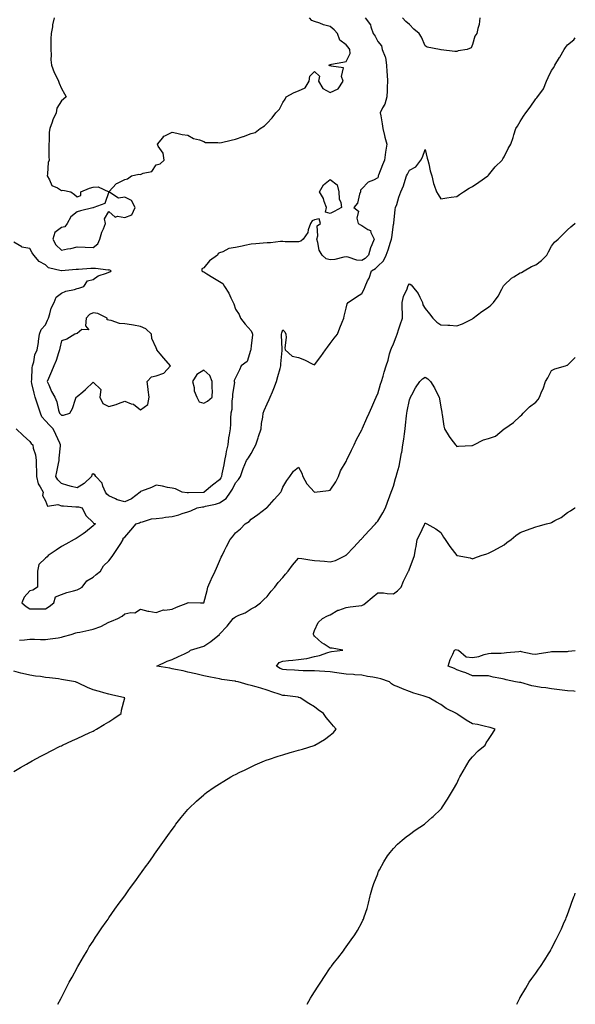
# Model space of a CAD drawing. Units: inches. Extents: x 910403 to 913043, y 7324298 to 7326938.
# Drawn here: x 912692 to 913043, y 7324298 to 7324921 of the extents above; entities that cross this region are included whole.
import ezdxf

# ---------------------------------------------------------------- set-up
doc = ezdxf.new("R2010")
doc.units = ezdxf.units.IN
doc.header["$MEASUREMENT"] = 0
doc.layers.add('Contour_91047324', color=7, linetype='Continuous', true_color=0x860285)

msp = doc.modelspace()

# ---------------------------------------------------------------- linework, layer by layer
at = {"layer": 'Contour_91047324'}
for points in [[(912910.13, 7324921.92, 3323), (912913.56, 7324917.43, 3323), (912913.68, 7324916.29, 3323), (912915.19, 7324911.92, 3323), (912916.44, 7324910.31, 3323), (912918.05, 7324907.01, 3323), (912920.37, 7324904.24, 3323), (912920.89, 7324901.92, 3323), (912922.68, 7324897.29, 3323), (912922.98, 7324896.85, 3323), (912923.69, 7324891.92, 3323), (912923.87, 7324887.74, 3323), (912924.09, 7324885.88, 3323), (912924.29, 7324881.92, 3323), (912924.11, 7324877.98, 3323), (912923.93, 7324876.04, 3323), (912923.77, 7324871.92, 3323), (912922.61, 7324867.36, 3323), (912921.05, 7324864.92, 3323), (912919.62, 7324861.92, 3323), (912919.93, 7324860.04, 3323), (912920.91, 7324854.78, 3323), (912921.38, 7324851.92, 3323), (912922.4, 7324847.57, 3323), (912922.62, 7324846.49, 3323), (912923.8, 7324841.92, 3323), (912923.01, 7324836.96, 3323), (912923, 7324836.87, 3323), (912922.31, 7324831.92, 3323), (912921.08, 7324828.89, 3323), (912918.63, 7324822.5, 3323), (912918.4, 7324821.92, 3323), (912918.31, 7324821.66, 3323), (912918.05, 7324820.65, 3323), (912915.4, 7324819.27, 3323), (912911.91, 7324818.06, 3323), (912908.05, 7324813.81, 3323), (912907.14, 7324812.83, 3323), (912907.09, 7324811.92, 3323), (912906.44, 7324810.31, 3323), (912905.29, 7324804.68, 3323), (912902.97, 7324801.92, 3323), (912905.8, 7324799.67, 3323), (912904.77, 7324795.2, 3323), (912905.62, 7324791.92, 3323), (912907.17, 7324791.04, 3323), (912908.05, 7324790.63, 3323), (912911.86, 7324788.11, 3323), (912913.59, 7324787.46, 3323), (912913.73, 7324786.24, 3323), (912915.79, 7324781.92, 3323), (912914.4, 7324778.27, 3323), (912913.57, 7324776.4, 3323), (912912.16, 7324771.92, 3323), (912910.19, 7324769.78, 3323), (912908.05, 7324768.43, 3323), (912904.82, 7324768.69, 3323), (912899.35, 7324770.62, 3323), (912898.05, 7324770.79, 3323), (912896.72, 7324770.59, 3323), (912890.85, 7324769.12, 3323), (912888.05, 7324768.8, 3323), (912885.54, 7324769.41, 3323), (912882.88, 7324771.92, 3323), (912881.04, 7324774.91, 3323), (912880.21, 7324779.76, 3323), (912879.46, 7324781.92, 3323), (912880.14, 7324784.01, 3323), (912879.69, 7324790.28, 3323), (912881.84, 7324791.92, 3323), (912880.95, 7324794.82, 3323), (912878.05, 7324794.25, 3323), (912876.53, 7324793.44, 3323), (912875.5, 7324791.92, 3323), (912874.06, 7324787.93, 3323), (912873.78, 7324786.19, 3323), (912870.81, 7324781.92, 3323), (912869.34, 7324780.63, 3323), (912868.05, 7324780.17, 3323), (912866.43, 7324780.3, 3323), (912859.62, 7324780.35, 3323), (912858.05, 7324780.46, 3323), (912856.51, 7324780.38, 3323), (912850.27, 7324779.7, 3323), (912848.05, 7324779.6, 3323), (912845.53, 7324779.4, 3323), (912840.95, 7324779.02, 3323), (912838.05, 7324778.8, 3323), (912834.1, 7324777.97, 3323), (912832.43, 7324777.54, 3323), (912828.05, 7324776.72, 3323), (912823.85, 7324776.12, 3323), (912820.02, 7324773.89, 3323), (912818.05, 7324773.26, 3323), (912817.06, 7324772.91, 3323), (912816.76, 7324771.92, 3323), (912811.73, 7324768.24, 3323), (912808.05, 7324763.74, 3323), (912806.88, 7324763.09, 3323), (912806.86, 7324761.92, 3323), (912807.54, 7324761.41, 3323), (912808.05, 7324761.19, 3323), (912809.91, 7324760.06, 3323), (912813.82, 7324757.69, 3323), (912818.05, 7324755.09, 3323), (912820.01, 7324753.88, 3323), (912821.26, 7324751.92, 3323), (912823.86, 7324747.73, 3323), (912825.24, 7324744.73, 3323), (912826.67, 7324741.92, 3323), (912827.08, 7324740.95, 3323), (912828.05, 7324737.63, 3323), (912830.38, 7324734.25, 3323), (912831.24, 7324731.92, 3323), (912834.22, 7324728.09, 3323), (912838.05, 7324723.89, 3323), (912838.7, 7324722.57, 3323), (912838.82, 7324721.92, 3323), (912838.79, 7324721.18, 3323), (912838.05, 7324714.6, 3323), (912837.75, 7324712.22, 3323), (912837.83, 7324711.92, 3323), (912837.59, 7324711.46, 3323), (912835.48, 7324704.49, 3323), (912831.76, 7324701.92, 3323), (912830.61, 7324699.36, 3323), (912828.05, 7324694.32, 3323), (912827.38, 7324692.59, 3323), (912827.36, 7324691.92, 3323), (912827.43, 7324691.3, 3323), (912826.16, 7324683.81, 3323), (912826.29, 7324681.92, 3323), (912825.89, 7324679.76, 3323), (912825.75, 7324674.22, 3323), (912825.12, 7324671.92, 3323), (912824.89, 7324668.76, 3323), (912824.95, 7324665.02, 3323), (912824.69, 7324661.92, 3323), (912824.22, 7324658.09, 3323), (912823.66, 7324656.31, 3323), (912823.32, 7324651.92, 3323), (912822.3, 7324647.67, 3323), (912822.04, 7324645.91, 3323), (912821.21, 7324641.92, 3323), (912820.74, 7324639.23, 3323), (912819.57, 7324633.44, 3323), (912819.29, 7324631.92, 3323), (912818.88, 7324631.09, 3323), (912818.05, 7324629.65, 3323), (912813.59, 7324626.38, 3323), (912808.41, 7324621.92, 3323), (912808.16, 7324621.81, 3323), (912808.05, 7324621.78, 3323), (912807.9, 7324621.77, 3323), (912798.47, 7324621.5, 3323), (912798.05, 7324621.44, 3323), (912797.56, 7324621.43, 3323), (912794.4, 7324621.92, 3323), (912790.08, 7324623.95, 3323), (912788.05, 7324624.43, 3323), (912785.02, 7324624.95, 3323), (912781.9, 7324625.77, 3323), (912778.05, 7324626.3, 3323), (912775.05, 7324624.92, 3323), (912768.68, 7324622.55, 3323), (912768.05, 7324622.29, 3323), (912767.88, 7324622.09, 3323), (912767.83, 7324621.92, 3323), (912762.34, 7324617.63, 3323), (912758.05, 7324615.74, 3323), (912753.25, 7324617.12, 3323), (912752.26, 7324617.71, 3323), (912748.05, 7324619.68, 3323), (912746.77, 7324620.64, 3323), (912745.93, 7324621.92, 3323), (912744.24, 7324625.73, 3323), (912743.76, 7324627.63, 3323), (912739.85, 7324631.92, 3323), (912739.08, 7324632.95, 3323), (912738.05, 7324633.54, 3323), (912737.18, 7324632.79, 3323), (912737.02, 7324631.92, 3323), (912732.49, 7324627.48, 3323), (912728.05, 7324624.56, 3323), (912724.43, 7324625.54, 3323), (912722.19, 7324626.06, 3323), (912718.05, 7324627.32, 3323), (912715.84, 7324629.71, 3323), (912714.61, 7324631.92, 3323), (912715.12, 7324634.85, 3323), (912716.23, 7324640.1, 3323), (912716.57, 7324641.92, 3323), (912716.65, 7324643.32, 3323), (912717.46, 7324651.33, 3323), (912717.5, 7324651.92, 3323), (912717.03, 7324652.94, 3323), (912714.6, 7324658.47, 3323), (912712.86, 7324661.92, 3323), (912710.51, 7324664.38, 3323), (912708.05, 7324667.05, 3323), (912705.68, 7324669.55, 3323), (912704.71, 7324671.92, 3323), (912703.04, 7324676.93, 3323), (912701.36, 7324681.92, 3323), (912700.71, 7324684.58, 3323), (912699.39, 7324690.58, 3323), (912699.08, 7324691.92, 3323), (912699.27, 7324693.14, 3323), (912699.46, 7324700.51, 3323), (912699.76, 7324701.92, 3323), (912700.53, 7324704.4, 3323), (912701.14, 7324708.83, 3323), (912702.74, 7324711.92, 3323), (912703.48, 7324716.49, 3323), (912703.6, 7324717.47, 3323), (912704.27, 7324721.92, 3323), (912705.27, 7324724.7, 3323), (912708.05, 7324727.78, 3323), (912709.29, 7324730.68, 3323), (912709.84, 7324731.92, 3323), (912710.82, 7324734.69, 3323), (912711.58, 7324738.39, 3323), (912713.56, 7324741.92, 3323), (912714.73, 7324745.24, 3323), (912718.05, 7324747.73, 3323), (912720.82, 7324749.15, 3323), (912726.31, 7324750.18, 3323), (912728.05, 7324750.75, 3323), (912729.01, 7324750.96, 3323), (912732.23, 7324751.92, 3323), (912734.48, 7324755.49, 3323), (912738.05, 7324756.4, 3323), (912741.26, 7324758.71, 3323), (912746.5, 7324760.37, 3323), (912748.05, 7324761.07, 3323), (912748.7, 7324761.27, 3323), (912749.46, 7324761.92, 3323), (912748.56, 7324762.43, 3323), (912748.05, 7324762.45, 3323), (912747.57, 7324762.4, 3323), (912739.54, 7324763.41, 3323), (912738.05, 7324763.32, 3323), (912736.68, 7324763.29, 3323), (912728.87, 7324762.74, 3323), (912728.05, 7324762.73, 3323), (912727.31, 7324762.66, 3323), (912718.1, 7324761.97, 3323), (912718.05, 7324761.97, 3323), (912717.96, 7324762.01, 3323), (912709.94, 7324763.81, 3323), (912708.05, 7324765.6, 3323), (912703.95, 7324767.82, 3323), (912700.57, 7324771.92, 3323), (912699.44, 7324773.31, 3323), (912698.05, 7324776.06, 3323), (912693.06, 7324776.93, 3323), (912692.92, 7324777.05, 3323), (912688.05, 7324780.06, 3323)], [(912713.43, 7324921.92, 3324), (912712.42, 7324917.55, 3324), (912712.34, 7324916.21, 3324), (912711.59, 7324911.92, 3324), (912711.43, 7324908.54, 3324), (912711.44, 7324905.31, 3324), (912711.28, 7324901.92, 3324), (912711.51, 7324898.46, 3324), (912711.39, 7324895.26, 3324), (912711.67, 7324891.92, 3324), (912713.5, 7324887.37, 3324), (912714.42, 7324885.55, 3324), (912716.11, 7324881.92, 3324), (912716.68, 7324880.55, 3324), (912718.05, 7324877.29, 3324), (912719.94, 7324873.81, 3324), (912721.12, 7324871.92, 3324), (912719.38, 7324870.59, 3324), (912718.05, 7324869.51, 3324), (912715.19, 7324864.78, 3324), (912714.67, 7324861.92, 3324), (912712.55, 7324857.42, 3324), (912712.15, 7324856.02, 3324), (912710.64, 7324851.92, 3324), (912710.36, 7324849.61, 3324), (912710.29, 7324844.16, 3324), (912710.07, 7324841.92, 3324), (912710.13, 7324839.84, 3324), (912710.12, 7324833.99, 3324), (912710.2, 7324831.92, 3324), (912709.6, 7324830.37, 3324), (912709.29, 7324823.16, 3324), (912709, 7324821.92, 3324), (912710.54, 7324819.43, 3324), (912711.94, 7324815.81, 3324), (912715.63, 7324814.34, 3324), (912718.05, 7324812.82, 3324), (912719, 7324812.87, 3324), (912723.96, 7324811.92, 3324), (912726.39, 7324810.26, 3324), (912728.05, 7324808.76, 3324), (912730.34, 7324809.63, 3324), (912730.25, 7324811.92, 3324), (912735.74, 7324814.23, 3324), (912738.05, 7324814.85, 3324), (912741.19, 7324815.06, 3324), (912748.03, 7324811.94, 3324), (912748.05, 7324811.95, 3324), (912752.89, 7324817.08, 3324), (912753.42, 7324817.29, 3324), (912758.05, 7324819.78, 3324), (912759.78, 7324820.19, 3324), (912762.28, 7324821.92, 3324), (912766.89, 7324823.08, 3324), (912768.05, 7324822.81, 3324), (912769.76, 7324823.63, 3324), (912775.16, 7324824.81, 3324), (912778.05, 7324828.95, 3324), (912780.49, 7324829.48, 3324), (912782.92, 7324831.92, 3324), (912782.47, 7324836.34, 3324), (912779.31, 7324840.66, 3324), (912778.84, 7324841.92, 3324), (912782.11, 7324845.98, 3324), (912782.87, 7324847.1, 3324), (912783.34, 7324847.21, 3324), (912788.05, 7324849.51, 3324), (912790.94, 7324849.03, 3324), (912794.37, 7324848.24, 3324), (912798.05, 7324847.73, 3324), (912801.66, 7324845.53, 3324), (912805.29, 7324844.68, 3324), (912808.05, 7324843.63, 3324), (912809.23, 7324843.1, 3324), (912816.87, 7324843.1, 3324), (912818.05, 7324842.82, 3324), (912819.28, 7324843.15, 3324), (912825.47, 7324844.5, 3324), (912828.05, 7324845.28, 3324), (912833.04, 7324846.93, 3324), (912833.08, 7324846.95, 3324), (912838.05, 7324848.75, 3324), (912840.5, 7324849.47, 3324), (912843.63, 7324851.92, 3324), (912846.45, 7324853.52, 3324), (912848.05, 7324855.24, 3324), (912851.23, 7324858.74, 3324), (912853.6, 7324861.92, 3324), (912855.86, 7324864.11, 3324), (912858.05, 7324868.45, 3324), (912859.43, 7324870.54, 3324), (912860.12, 7324871.92, 3324), (912865.28, 7324874.69, 3324), (912868.05, 7324875.7, 3324), (912872.24, 7324877.73, 3324), (912874.8, 7324881.92, 3324), (912875.04, 7324884.93, 3324), (912878.05, 7324888.02, 3324), (912881.14, 7324885.01, 3324), (912880.62, 7324881.92, 3324), (912883.31, 7324877.18, 3324), (912888.05, 7324874.72, 3324), (912892.98, 7324876.99, 3324), (912896.12, 7324881.92, 3324), (912895.11, 7324884.86, 3324), (912896.49, 7324890.36, 3324), (912888.57, 7324891.4, 3324), (912888.05, 7324891.73, 3324), (912887.63, 7324891.5, 3324), (912887.24, 7324891.92, 3324), (912887.82, 7324892.15, 3324), (912888.05, 7324892.47, 3324), (912888.76, 7324892.63, 3324), (912896.09, 7324893.88, 3324), (912898.05, 7324894.4, 3324), (912900.54, 7324899.43, 3324), (912900.49, 7324901.92, 3324), (912899.43, 7324903.3, 3324), (912898.05, 7324904.95, 3324), (912894.01, 7324907.88, 3324), (912892.71, 7324911.92, 3324), (912890.44, 7324914.31, 3324), (912888.05, 7324916.35, 3324), (912883.73, 7324917.6, 3324), (912881.44, 7324918.53, 3324), (912878.05, 7324919.7, 3324), (912876.43, 7324920.3, 3324), (912874.96, 7324921.92, 3324)], [(912982.63, 7324921.92, 3323), (912982.29, 7324917.68, 3323), (912981.28, 7324915.15, 3323), (912980.82, 7324911.92, 3323), (912979.57, 7324910.4, 3323), (912978.05, 7324905.03, 3323), (912977.08, 7324902.89, 3323), (912974.52, 7324901.92, 3323), (912968.95, 7324901.02, 3323), (912968.05, 7324900.67, 3323), (912966.72, 7324900.59, 3323), (912958.23, 7324901.74, 3323), (912958.05, 7324901.72, 3323), (912957.9, 7324901.77, 3323), (912957.05, 7324901.92, 3323), (912949.4, 7324903.27, 3323), (912948.05, 7324904.25, 3323), (912945.82, 7324909.69, 3323), (912944.3, 7324911.92, 3323), (912940.88, 7324914.75, 3323), (912938.05, 7324917.66, 3323), (912935.81, 7324919.68, 3323), (912933.74, 7324921.92, 3323)], [(912689.51, 7324661.92, 3322), (912693.84, 7324657.71, 3322), (912698.05, 7324654.06, 3322), (912698.91, 7324652.78, 3322), (912699.9, 7324651.92, 3322), (912700.27, 7324649.7, 3322), (912701.66, 7324645.53, 3322), (912702.08, 7324641.92, 3322), (912701.99, 7324637.98, 3322), (912702.34, 7324636.21, 3322), (912702.27, 7324631.92, 3322), (912703.3, 7324627.17, 3322), (912704.61, 7324625.36, 3322), (912706.4, 7324621.92, 3322), (912706.01, 7324619.88, 3322), (912708.05, 7324616.36, 3322), (912709.14, 7324613.01, 3322), (912715.83, 7324614.14, 3322), (912718.05, 7324613.37, 3322), (912719.31, 7324613.18, 3322), (912727.26, 7324612.71, 3322), (912728.05, 7324612.61, 3322), (912728.83, 7324612.7, 3322), (912731.11, 7324611.92, 3322), (912733.38, 7324607.25, 3322), (912738.05, 7324602.7, 3322), (912738.38, 7324602.25, 3322), (912739.64, 7324601.92, 3322), (912738.77, 7324601.2, 3322), (912738.05, 7324600.7, 3322), (912733.31, 7324596.66, 3322), (912731.77, 7324595.64, 3322), (912728.05, 7324593.05, 3322), (912727.37, 7324592.6, 3322), (912726.2, 7324591.92, 3322), (912720.92, 7324589.05, 3322), (912718.05, 7324587.47, 3322), (912714.72, 7324585.25, 3322), (912709.69, 7324581.92, 3322), (912708.95, 7324581.02, 3322), (912708.05, 7324580.2, 3322), (912703.77, 7324576.2, 3322), (912702.82, 7324571.92, 3322), (912702.89, 7324567.08, 3322), (912702.84, 7324566.71, 3322), (912702.94, 7324561.92, 3322), (912699.99, 7324559.98, 3322), (912698.05, 7324559.43, 3322), (912694.53, 7324555.44, 3322), (912693, 7324551.92, 3322), (912695.75, 7324549.62, 3322), (912698.05, 7324548.06, 3322), (912701.87, 7324548.1, 3322), (912704.16, 7324548.03, 3322), (912708.05, 7324548.07, 3322), (912710.28, 7324549.69, 3322), (912713.33, 7324551.92, 3322), (912714.33, 7324555.64, 3322), (912718.05, 7324557.19, 3322), (912721.51, 7324558.46, 3322), (912725.58, 7324559.45, 3322), (912728.05, 7324560.22, 3322), (912729.17, 7324560.8, 3322), (912731.26, 7324561.92, 3322), (912734.03, 7324565.94, 3322), (912738.05, 7324568.2, 3322), (912740.02, 7324569.95, 3322), (912742.69, 7324571.92, 3322), (912744.73, 7324575.24, 3322), (912748.05, 7324578.47, 3322), (912749.57, 7324580.4, 3322), (912750.63, 7324581.92, 3322), (912753.6, 7324586.37, 3322), (912755.51, 7324589.38, 3322), (912757.14, 7324591.92, 3322), (912757.19, 7324592.78, 3322), (912758.05, 7324593.38, 3322), (912762, 7324597.97, 3322), (912765.33, 7324601.92, 3322), (912767.44, 7324602.53, 3322), (912768.05, 7324602.93, 3322), (912769.28, 7324603.15, 3322), (912775.02, 7324604.95, 3322), (912778.05, 7324605.33, 3322), (912781.88, 7324605.75, 3322), (912783.78, 7324606.19, 3322), (912788.05, 7324606.55, 3322), (912792.32, 7324607.65, 3322), (912794.5, 7324608.37, 3322), (912798.05, 7324609.4, 3322), (912799.86, 7324610.11, 3322), (912803.88, 7324611.92, 3322), (912807.33, 7324612.64, 3322), (912808.05, 7324612.72, 3322), (912809.16, 7324613.03, 3322), (912815.58, 7324614.39, 3322), (912818.05, 7324615.24, 3322), (912822.14, 7324617.83, 3322), (912825.06, 7324621.92, 3322), (912826.13, 7324623.84, 3322), (912828.05, 7324627.83, 3322), (912830.01, 7324629.96, 3322), (912831.24, 7324631.92, 3322), (912833, 7324636.87, 3322), (912833.02, 7324636.95, 3322), (912835.14, 7324641.92, 3322), (912836.25, 7324643.72, 3322), (912838.05, 7324646.38, 3322), (912840.01, 7324649.96, 3322), (912840.97, 7324651.92, 3322), (912842.43, 7324656.3, 3322), (912842.74, 7324657.23, 3322), (912844.3, 7324661.92, 3322), (912844.6, 7324665.37, 3322), (912845.41, 7324669.28, 3322), (912845.7, 7324671.92, 3322), (912846.33, 7324673.64, 3322), (912848.05, 7324677.75, 3322), (912849.5, 7324680.47, 3322), (912850.12, 7324681.92, 3322), (912851.49, 7324685.36, 3322), (912852.41, 7324687.56, 3322), (912854.04, 7324691.92, 3322), (912854.91, 7324695.06, 3322), (912856.35, 7324700.22, 3322), (912856.82, 7324701.92, 3322), (912856.86, 7324703.11, 3322), (912857.64, 7324711.51, 3322), (912857.66, 7324711.92, 3322), (912857.63, 7324712.34, 3322), (912857.25, 7324721.12, 3322), (912857.21, 7324721.92, 3322), (912857.33, 7324722.64, 3322), (912858.05, 7324724.58, 3322), (912859.39, 7324723.26, 3322), (912859.99, 7324721.92, 3322), (912860.22, 7324719.75, 3322), (912859.39, 7324713.26, 3322), (912859.62, 7324711.92, 3322), (912863.97, 7324707.84, 3322), (912868.05, 7324707.06, 3322), (912871.69, 7324705.56, 3322), (912877.08, 7324702.89, 3322), (912878.05, 7324702.44, 3322), (912882.18, 7324707.79, 3322), (912885.02, 7324711.92, 3322), (912886.29, 7324713.68, 3322), (912888.05, 7324715.85, 3322), (912890.58, 7324719.39, 3322), (912892.71, 7324721.92, 3322), (912894.03, 7324725.94, 3322), (912895.57, 7324729.44, 3322), (912896.54, 7324731.92, 3322), (912896.83, 7324733.14, 3322), (912898.05, 7324738.38, 3322), (912898.83, 7324741.14, 3322), (912899.33, 7324741.92, 3322), (912904.54, 7324745.43, 3322), (912908.05, 7324747.67, 3322), (912909.59, 7324750.38, 3322), (912910.09, 7324751.92, 3322), (912911.69, 7324755.56, 3322), (912912.64, 7324757.33, 3322), (912914.08, 7324761.92, 3322), (912916.69, 7324763.28, 3322), (912918.05, 7324764.81, 3322), (912921.8, 7324768.17, 3322), (912923.37, 7324771.92, 3322), (912924.7, 7324775.27, 3322), (912926.23, 7324780.1, 3322), (912926.87, 7324781.92, 3322), (912926.91, 7324783.06, 3322), (912928.05, 7324791.24, 3322), (912928.22, 7324791.92, 3322), (912928.25, 7324792.12, 3322), (912929.19, 7324800.78, 3322), (912929.38, 7324801.92, 3322), (912930.06, 7324803.93, 3322), (912931.48, 7324808.49, 3322), (912932.74, 7324811.92, 3322), (912934.39, 7324815.58, 3322), (912935.35, 7324819.22, 3322), (912936.29, 7324821.92, 3322), (912936.86, 7324823.11, 3322), (912938.05, 7324825.68, 3322), (912942.24, 7324827.73, 3322), (912945.38, 7324831.92, 3322), (912946.27, 7324833.7, 3322), (912948.05, 7324838.65, 3322), (912949.36, 7324833.23, 3322), (912949.7, 7324831.92, 3322), (912950.3, 7324829.67, 3322), (912951.27, 7324825.14, 3322), (912952.24, 7324821.92, 3322), (912953.3, 7324817.17, 3322), (912953.81, 7324816.16, 3322), (912955.33, 7324811.92, 3322), (912956.32, 7324810.19, 3322), (912958.05, 7324807.54, 3322), (912961.81, 7324808.16, 3322), (912964.58, 7324808.45, 3322), (912968.05, 7324808.97, 3322), (912969.69, 7324810.28, 3322), (912972.26, 7324811.92, 3322), (912975.86, 7324814.11, 3322), (912978.05, 7324815.28, 3322), (912982.06, 7324817.91, 3322), (912987.6, 7324821.92, 3322), (912987.82, 7324822.15, 3322), (912988.05, 7324822.33, 3322), (912992.33, 7324827.64, 3322), (912996.76, 7324831.92, 3322), (912997.21, 7324832.76, 3322), (912998.05, 7324834.01, 3322), (913000.65, 7324839.32, 3322), (913002.15, 7324841.92, 3322), (913003.75, 7324846.22, 3322), (913004.12, 7324847.99, 3322), (913005.29, 7324851.92, 3322), (913006.46, 7324853.51, 3322), (913008.05, 7324856.4, 3322), (913010.23, 7324859.74, 3322), (913011.79, 7324861.92, 3322), (913014.51, 7324865.46, 3322), (913018.05, 7324870.73, 3322), (913018.61, 7324871.36, 3322), (913019.05, 7324871.92, 3322), (913021.73, 7324875.6, 3322), (913022.91, 7324877.06, 3322), (913024.88, 7324881.92, 3322), (913025.8, 7324884.17, 3322), (913028.05, 7324888.72, 3322), (913029.36, 7324890.61, 3322), (913030.15, 7324891.92, 3322), (913033.09, 7324896.88, 3322), (913033.2, 7324897.07, 3322), (913035.97, 7324901.92, 3322), (913036.75, 7324903.22, 3322), (913038.05, 7324904.95, 3322), (913042.04, 7324907.93, 3322), (913043, 7324909.34, 3322)], [(912691.59, 7324528.38, 3321), (912694.71, 7324528.59, 3321), (912698.05, 7324529.04, 3321), (912700.94, 7324529.03, 3321), (912704.8, 7324528.67, 3321), (912708.05, 7324528.66, 3321), (912710.89, 7324529.08, 3321), (912716.02, 7324529.89, 3321), (912718.05, 7324530.2, 3321), (912719.43, 7324530.54, 3321), (912724.17, 7324531.92, 3321), (912727.06, 7324532.91, 3321), (912728.05, 7324533.14, 3321), (912729.59, 7324533.46, 3321), (912735.33, 7324534.64, 3321), (912738.05, 7324535.21, 3321), (912743.04, 7324536.91, 3321), (912743.06, 7324536.91, 3321), (912748.05, 7324539.73, 3321), (912749.71, 7324540.26, 3321), (912753.63, 7324541.92, 3321), (912756.55, 7324543.42, 3321), (912758.05, 7324544.88, 3321), (912761.95, 7324545.82, 3321), (912764.46, 7324545.51, 3321), (912768.05, 7324547.9, 3321), (912772.69, 7324546.56, 3321), (912773.35, 7324546.62, 3321), (912778.05, 7324545.88, 3321), (912782.56, 7324547.41, 3321), (912783.37, 7324547.24, 3321), (912788.05, 7324547.89, 3321), (912790.88, 7324549.09, 3321), (912797.88, 7324551.92, 3321), (912798, 7324551.97, 3321), (912798.17, 7324552.04, 3321), (912806.05, 7324551.92, 3321), (912808.04, 7324551.91, 3321), (912808.05, 7324551.91, 3321), (912808.07, 7324551.92, 3321), (912808.08, 7324551.95, 3321), (912810.19, 7324559.78, 3321), (912810.66, 7324561.92, 3321), (912812.81, 7324566.68, 3321), (912812.96, 7324567.01, 3321), (912815.16, 7324571.92, 3321), (912816.03, 7324573.94, 3321), (912818.05, 7324578.33, 3321), (912819.16, 7324580.81, 3321), (912819.67, 7324581.92, 3321), (912821.18, 7324585.05, 3321), (912822.35, 7324587.62, 3321), (912824.71, 7324591.92, 3321), (912826.29, 7324593.68, 3321), (912828.05, 7324596.11, 3321), (912831.27, 7324598.7, 3321), (912834.22, 7324601.92, 3321), (912836.66, 7324603.31, 3321), (912838.05, 7324604.76, 3321), (912842.17, 7324607.8, 3321), (912847.72, 7324611.92, 3321), (912847.9, 7324612.07, 3321), (912848.05, 7324612.23, 3321), (912852.6, 7324617.37, 3321), (912856.71, 7324621.92, 3321), (912857.13, 7324622.84, 3321), (912858.05, 7324625.05, 3321), (912860.67, 7324629.3, 3321), (912862.54, 7324631.92, 3321), (912864.78, 7324635.19, 3321), (912868.05, 7324637.72, 3321), (912870.15, 7324634.02, 3321), (912870.69, 7324631.92, 3321), (912873.31, 7324627.18, 3321), (912878.05, 7324621.93, 3321), (912878.06, 7324621.93, 3321), (912887.02, 7324622.95, 3321), (912888.05, 7324623.17, 3321), (912891.48, 7324628.49, 3321), (912893.31, 7324631.92, 3321), (912894.56, 7324635.41, 3321), (912898.05, 7324641.4, 3321), (912898.23, 7324641.74, 3321), (912898.31, 7324641.92, 3321), (912898.55, 7324642.42, 3321), (912901.44, 7324648.53, 3321), (912903.1, 7324651.92, 3321), (912904.67, 7324655.3, 3321), (912908.05, 7324661.41, 3321), (912908.23, 7324661.74, 3321), (912908.32, 7324661.92, 3321), (912908.52, 7324662.39, 3321), (912911.27, 7324668.7, 3321), (912912.63, 7324671.92, 3321), (912914.28, 7324675.69, 3321), (912916.24, 7324680.11, 3321), (912917.04, 7324681.92, 3321), (912917.35, 7324682.62, 3321), (912918.05, 7324684.07, 3321), (912919.84, 7324690.13, 3321), (912920.36, 7324691.92, 3321), (912921.4, 7324695.27, 3321), (912922.11, 7324697.86, 3321), (912923.49, 7324701.92, 3321), (912924.59, 7324705.38, 3321), (912925.6, 7324709.47, 3321), (912926.3, 7324711.92, 3321), (912926.87, 7324713.1, 3321), (912928.05, 7324715.79, 3321), (912929.73, 7324720.24, 3321), (912930.25, 7324721.92, 3321), (912931.4, 7324725.27, 3321), (912932.21, 7324727.76, 3321), (912933.71, 7324731.92, 3321), (912933.68, 7324736.29, 3321), (912933.47, 7324737.34, 3321), (912933.46, 7324741.92, 3321), (912934.38, 7324745.59, 3321), (912936.59, 7324750.46, 3321), (912937.1, 7324751.92, 3321), (912937.35, 7324752.62, 3321), (912938.05, 7324753.67, 3321), (912939.12, 7324752.99, 3321), (912940.07, 7324751.92, 3321), (912943.72, 7324747.59, 3321), (912944.67, 7324745.3, 3321), (912946.45, 7324741.92, 3321), (912946.55, 7324740.42, 3321), (912948.05, 7324738.18, 3321), (912950.86, 7324734.73, 3321), (912952.95, 7324731.92, 3321), (912955.53, 7324729.4, 3321), (912958.05, 7324727.76, 3321), (912962.48, 7324727.49, 3321), (912963.72, 7324727.59, 3321), (912968.05, 7324727.22, 3321), (912971.57, 7324728.4, 3321), (912977.49, 7324731.36, 3321), (912978.05, 7324731.6, 3321), (912978.23, 7324731.74, 3321), (912978.49, 7324731.92, 3321), (912983.88, 7324736.09, 3321), (912988.05, 7324738.87, 3321), (912989.68, 7324740.29, 3321), (912991.19, 7324741.92, 3321), (912994.13, 7324745.84, 3321), (912996.47, 7324750.34, 3321), (912997.38, 7324751.92, 3321), (912997.65, 7324752.32, 3321), (912998.05, 7324752.9, 3321), (913002.74, 7324757.23, 3321), (913004.2, 7324758.07, 3321), (913008.05, 7324760.55, 3321), (913009.03, 7324760.94, 3321), (913010.72, 7324761.92, 3321), (913015.39, 7324764.58, 3321), (913018.05, 7324765.6, 3321), (913021.54, 7324768.43, 3321), (913025.02, 7324771.92, 3321), (913026.08, 7324773.89, 3321), (913028.05, 7324777.59, 3321), (913029.84, 7324780.13, 3321), (913032.11, 7324781.92, 3321), (913035.09, 7324784.88, 3321), (913038.05, 7324787.91, 3321), (913040.14, 7324789.83, 3321), (913042.64, 7324791.92, 3321), (913043, 7324792.25, 3321)], [(912715.83, 7324298, 3320), (912717.58, 7324301.45, 3320), (912717.82, 7324301.92, 3320), (912717.89, 7324302.08, 3320), (912718.05, 7324302.4, 3320), (912721.24, 7324308.73, 3320), (912722.91, 7324311.92, 3320), (912724.74, 7324315.23, 3320), (912728.05, 7324321.16, 3320), (912728.31, 7324321.66, 3320), (912728.46, 7324321.92, 3320), (912729.02, 7324322.89, 3320), (912731.95, 7324328.02, 3320), (912734.23, 7324331.92, 3320), (912735.68, 7324334.29, 3320), (912738.05, 7324337.96, 3320), (912739.57, 7324340.4, 3320), (912740.57, 7324341.92, 3320), (912743.63, 7324346.34, 3320), (912746.31, 7324350.18, 3320), (912747.52, 7324351.92, 3320), (912747.74, 7324352.23, 3320), (912748.05, 7324352.66, 3320), (912751.9, 7324358.07, 3320), (912754.62, 7324361.92, 3320), (912756.06, 7324363.91, 3320), (912758.05, 7324366.66, 3320), (912760.26, 7324369.71, 3320), (912761.82, 7324371.92, 3320), (912764.47, 7324375.5, 3320), (912768.05, 7324380.45, 3320), (912768.66, 7324381.31, 3320), (912769.08, 7324381.92, 3320), (912771.83, 7324385.7, 3320), (912772.86, 7324387.11, 3320), (912776.2, 7324391.92, 3320), (912776.98, 7324392.99, 3320), (912778.05, 7324394.49, 3320), (912781.09, 7324398.88, 3320), (912783.16, 7324401.92, 3320), (912785.23, 7324404.74, 3320), (912788.05, 7324408.59, 3320), (912789.45, 7324410.52, 3320), (912790.44, 7324411.92, 3320), (912793.84, 7324416.13, 3320), (912798.05, 7324421.15, 3320), (912798.4, 7324421.57, 3320), (912798.71, 7324421.92, 3320), (912803.51, 7324426.46, 3320), (912808.05, 7324430.52, 3320), (912808.79, 7324431.18, 3320), (912809.68, 7324431.92, 3320), (912814.66, 7324435.31, 3320), (912818.05, 7324437.51, 3320), (912820.74, 7324439.23, 3320), (912825.07, 7324441.92, 3320), (912827.06, 7324442.91, 3320), (912828.05, 7324443.38, 3320), (912830.87, 7324444.74, 3320), (912833.8, 7324446.17, 3320), (912838.05, 7324448.19, 3320), (912840.6, 7324449.37, 3320), (912846.38, 7324451.92, 3320), (912847.59, 7324452.38, 3320), (912848.05, 7324452.54, 3320), (912848.97, 7324452.84, 3320), (912855.06, 7324454.91, 3320), (912858.05, 7324455.86, 3320), (912862.78, 7324457.19, 3320), (912863.55, 7324457.42, 3320), (912868.05, 7324458.71, 3320), (912870.54, 7324459.43, 3320), (912877.9, 7324461.77, 3320), (912878.05, 7324461.82, 3320), (912878.31, 7324461.92, 3320), (912884.43, 7324465.54, 3320), (912888.05, 7324468.18, 3320), (912890.02, 7324469.95, 3320), (912891.88, 7324471.92, 3320), (912890.02, 7324473.89, 3320), (912888.05, 7324476.49, 3320), (912885.49, 7324479.36, 3320), (912883.72, 7324481.92, 3320), (912880.32, 7324484.19, 3320), (912878.05, 7324486.08, 3320), (912874.41, 7324488.28, 3320), (912868.95, 7324491.92, 3320), (912868.23, 7324492.1, 3320), (912868.05, 7324492.13, 3320), (912867.8, 7324492.17, 3320), (912859.36, 7324493.23, 3320), (912858.05, 7324493.42, 3320), (912855.79, 7324494.18, 3320), (912851.63, 7324495.5, 3320), (912848.05, 7324496.79, 3320), (912844.09, 7324497.96, 3320), (912841.23, 7324498.74, 3320), (912838.05, 7324499.63, 3320), (912836.2, 7324500.07, 3320), (912829.88, 7324501.92, 3320), (912828.36, 7324502.23, 3320), (912828.05, 7324502.29, 3320), (912827.6, 7324502.37, 3320), (912819.54, 7324503.41, 3320), (912818.05, 7324503.76, 3320), (912815.72, 7324504.25, 3320), (912811.19, 7324505.06, 3320), (912808.05, 7324505.79, 3320), (912803.1, 7324506.97, 3320), (912802.97, 7324507, 3320), (912798.05, 7324508.17, 3320), (912794.99, 7324508.86, 3320), (912790.2, 7324509.77, 3320), (912788.05, 7324510.23, 3320), (912786.64, 7324510.51, 3320), (912778.38, 7324511.92, 3320), (912784.96, 7324515.01, 3320), (912788.05, 7324516.16, 3320), (912792, 7324517.97, 3320), (912795.87, 7324519.74, 3320), (912798.05, 7324520.74, 3320), (912798.78, 7324521.19, 3320), (912799.73, 7324521.92, 3320), (912806.02, 7324523.95, 3320), (912808.05, 7324524.58, 3320), (912812.59, 7324527.38, 3320), (912817.93, 7324531.92, 3320), (912818, 7324531.97, 3320), (912818.05, 7324532.03, 3320), (912822.85, 7324537.12, 3320), (912826.57, 7324541.92, 3320), (912827.42, 7324542.55, 3320), (912828.05, 7324543.04, 3320), (912830.17, 7324544.04, 3320), (912834.28, 7324545.69, 3320), (912838.05, 7324548.03, 3320), (912840.65, 7324549.32, 3320), (912843.88, 7324551.92, 3320), (912846.03, 7324553.94, 3320), (912848.05, 7324556.01, 3320), (912850.72, 7324559.25, 3320), (912852.94, 7324561.92, 3320), (912855.2, 7324564.77, 3320), (912858.05, 7324568.01, 3320), (912859.84, 7324570.13, 3320), (912861.33, 7324571.92, 3320), (912864.24, 7324575.73, 3320), (912868.05, 7324580.16, 3320), (912870.08, 7324579.89, 3320), (912875.22, 7324579.09, 3320), (912878.05, 7324578.74, 3320), (912881.54, 7324578.43, 3320), (912884.4, 7324578.27, 3320), (912888.05, 7324577.91, 3320), (912891.28, 7324578.69, 3320), (912897.66, 7324581.92, 3320), (912897.93, 7324582.04, 3320), (912898.05, 7324582.12, 3320), (912902.87, 7324587.1, 3320), (912907.37, 7324591.92, 3320), (912907.71, 7324592.26, 3320), (912908.05, 7324592.6, 3320), (912912.52, 7324597.45, 3320), (912916.55, 7324601.92, 3320), (912917.25, 7324602.72, 3320), (912918.05, 7324603.63, 3320), (912921.22, 7324608.75, 3320), (912922.89, 7324611.92, 3320), (912924.28, 7324615.69, 3320), (912925.81, 7324619.68, 3320), (912926.65, 7324621.92, 3320), (912927.02, 7324622.95, 3320), (912928.05, 7324625.73, 3320), (912929.4, 7324630.57, 3320), (912929.77, 7324631.92, 3320), (912930.33, 7324634.2, 3320), (912931.54, 7324638.43, 3320), (912932.3, 7324641.92, 3320), (912933.16, 7324646.81, 3320), (912933.2, 7324647.07, 3320), (912934.04, 7324651.92, 3320), (912934.53, 7324655.44, 3320), (912934.97, 7324658.84, 3320), (912935.39, 7324661.92, 3320), (912935.72, 7324664.25, 3320), (912936.3, 7324670.17, 3320), (912936.53, 7324671.92, 3320), (912936.77, 7324673.2, 3320), (912938.05, 7324680.33, 3320), (912938.52, 7324681.45, 3320), (912938.68, 7324681.92, 3320), (912939.54, 7324683.41, 3320), (912942.04, 7324687.93, 3320), (912944.66, 7324691.92, 3320), (912946.29, 7324693.68, 3320), (912948.05, 7324694.68, 3320), (912949.67, 7324693.54, 3320), (912951.45, 7324691.92, 3320), (912953.98, 7324687.85, 3320), (912955.66, 7324684.31, 3320), (912956.9, 7324681.92, 3320), (912957.11, 7324680.98, 3320), (912958.05, 7324675.67, 3320), (912958.59, 7324672.46, 3320), (912958.69, 7324671.92, 3320), (912958.83, 7324671.14, 3320), (912959.89, 7324663.76, 3320), (912960.25, 7324661.92, 3320), (912963.18, 7324657.05, 3320), (912964.3, 7324655.67, 3320), (912967.24, 7324651.92, 3320), (912967.6, 7324651.47, 3320), (912968.05, 7324650.8, 3320), (912969.04, 7324650.93, 3320), (912977.57, 7324651.44, 3320), (912978.05, 7324651.49, 3320), (912978.4, 7324651.57, 3320), (912978.77, 7324651.92, 3320), (912984.9, 7324655.07, 3320), (912988.05, 7324655.88, 3320), (912992.59, 7324657.38, 3320), (912997.95, 7324661.92, 3320), (912998.05, 7324662.01, 3320), (912998.39, 7324662.26, 3320), (913003.92, 7324666.05, 3320), (913008.05, 7324670.03, 3320), (913009.13, 7324670.84, 3320), (913010.06, 7324671.92, 3320), (913014.14, 7324675.83, 3320), (913018.05, 7324678.93, 3320), (913019.54, 7324680.43, 3320), (913020.27, 7324681.92, 3320), (913021.87, 7324685.74, 3320), (913022.63, 7324687.34, 3320), (913024.22, 7324691.92, 3320), (913025.67, 7324694.3, 3320), (913028.05, 7324698.87, 3320), (913030.02, 7324699.95, 3320), (913036.74, 7324701.92, 3320), (913037.79, 7324702.18, 3320), (913038.05, 7324702.32, 3320), (913042.91, 7324707.06, 3320), (913043, 7324707.15, 3320)], [(912873.53, 7324298, 3319), (912875.5, 7324301.92, 3319), (912876.5, 7324303.47, 3319), (912878.05, 7324305.86, 3319), (912880.43, 7324309.54, 3319), (912881.98, 7324311.92, 3319), (912884.41, 7324315.56, 3319), (912888.05, 7324321.04, 3319), (912888.43, 7324321.54, 3319), (912888.71, 7324321.92, 3319), (912890.79, 7324324.66, 3319), (912892.74, 7324327.23, 3319), (912896.39, 7324331.92, 3319), (912897.05, 7324332.92, 3319), (912898.05, 7324334.38, 3319), (912901.27, 7324338.7, 3319), (912903.66, 7324341.92, 3319), (912905.31, 7324344.66, 3319), (912908.05, 7324349.81, 3319), (912908.74, 7324351.23, 3319), (912909.05, 7324351.92, 3319), (912909.5, 7324353.37, 3319), (912911.31, 7324358.66, 3319), (912912.27, 7324361.92, 3319), (912913.38, 7324366.59, 3319), (912913.58, 7324367.45, 3319), (912914.66, 7324371.92, 3319), (912915.6, 7324374.37, 3319), (912918.05, 7324380.55, 3319), (912918.41, 7324381.56, 3319), (912918.54, 7324381.92, 3319), (912919.14, 7324383.01, 3319), (912921.87, 7324388.1, 3319), (912924.2, 7324391.92, 3319), (912925.88, 7324394.09, 3319), (912928.05, 7324396.56, 3319), (912930.62, 7324399.35, 3319), (912933.46, 7324401.92, 3319), (912935.98, 7324403.99, 3319), (912938.05, 7324405.42, 3319), (912941.83, 7324408.14, 3319), (912947.56, 7324411.92, 3319), (912947.84, 7324412.13, 3319), (912948.05, 7324412.28, 3319), (912952.28, 7324416.15, 3319), (912953.08, 7324416.89, 3319), (912958.05, 7324421.51, 3319), (912958.24, 7324421.73, 3319), (912958.39, 7324421.92, 3319), (912959.05, 7324422.92, 3319), (912962.25, 7324427.72, 3319), (912964.79, 7324431.92, 3319), (912965.98, 7324433.99, 3319), (912968.05, 7324437.72, 3319), (912969.42, 7324440.55, 3319), (912970.05, 7324441.92, 3319), (912972.73, 7324446.6, 3319), (912972.96, 7324447.01, 3319), (912975.88, 7324451.92, 3319), (912976.83, 7324453.14, 3319), (912978.05, 7324454.54, 3319), (912981.67, 7324458.3, 3319), (912985.99, 7324461.92, 3319), (912986.59, 7324463.38, 3319), (912988.05, 7324465.45, 3319), (912990.59, 7324469.38, 3319), (912992.43, 7324471.92, 3319), (912989.26, 7324473.13, 3319), (912988.05, 7324473.36, 3319), (912986.25, 7324473.72, 3319), (912981.08, 7324474.95, 3319), (912978.05, 7324475.5, 3319), (912973.94, 7324477.81, 3319), (912968.67, 7324481.3, 3319), (912968.05, 7324481.7, 3319), (912967.91, 7324481.78, 3319), (912967.77, 7324481.92, 3319), (912961.31, 7324485.18, 3319), (912958.05, 7324487.61, 3319), (912955.26, 7324489.13, 3319), (912950.51, 7324491.92, 3319), (912948.67, 7324492.55, 3319), (912948.05, 7324492.76, 3319), (912946.8, 7324493.17, 3319), (912940.97, 7324494.84, 3319), (912938.05, 7324495.89, 3319), (912933.73, 7324497.6, 3319), (912931.41, 7324498.56, 3319), (912928.05, 7324499.92, 3319), (912926.73, 7324500.6, 3319), (912925.52, 7324501.92, 3319), (912920.09, 7324503.96, 3319), (912918.05, 7324504.37, 3319), (912915.07, 7324504.9, 3319), (912911.56, 7324505.43, 3319), (912908.05, 7324506.09, 3319), (912903.52, 7324506.45, 3319), (912902.65, 7324506.52, 3319), (912898.05, 7324506.89, 3319), (912893.63, 7324507.5, 3319), (912892.23, 7324507.74, 3319), (912888.05, 7324508.35, 3319), (912884.63, 7324508.5, 3319), (912881.21, 7324508.76, 3319), (912878.05, 7324508.91, 3319), (912875.13, 7324509, 3319), (912870.96, 7324509.01, 3319), (912868.05, 7324509.1, 3319), (912865.41, 7324509.28, 3319), (912860.37, 7324509.6, 3319), (912858.05, 7324509.75, 3319), (912856.45, 7324510.32, 3319), (912854.08, 7324511.92, 3319), (912855.79, 7324514.18, 3319), (912858.05, 7324515.05, 3319), (912861.55, 7324515.42, 3319), (912864.3, 7324515.67, 3319), (912868.05, 7324516.08, 3319), (912872.95, 7324516.82, 3319), (912873.15, 7324516.82, 3319), (912878.05, 7324517.88, 3319), (912881.32, 7324518.65, 3319), (912886.54, 7324520.41, 3319), (912888.05, 7324520.83, 3319), (912888.9, 7324521.07, 3319), (912895.9, 7324521.92, 3319), (912889.32, 7324523.19, 3319), (912888.05, 7324523.33, 3319), (912884.2, 7324525.77, 3319), (912882.73, 7324526.6, 3319), (912878.05, 7324530.93, 3319), (912877.62, 7324531.49, 3319), (912877.43, 7324531.92, 3319), (912877.51, 7324532.46, 3319), (912878.05, 7324534.41, 3319), (912880.4, 7324539.57, 3319), (912883.2, 7324541.92, 3319), (912886.34, 7324543.63, 3319), (912888.05, 7324544.33, 3319), (912892.74, 7324547.23, 3319), (912893.49, 7324547.36, 3319), (912898.05, 7324548.99, 3319), (912900.63, 7324549.34, 3319), (912906.21, 7324550.08, 3319), (912908.05, 7324550.33, 3319), (912909.17, 7324550.8, 3319), (912910.6, 7324551.92, 3319), (912914.6, 7324555.37, 3319), (912918.05, 7324558.35, 3319), (912921.8, 7324558.17, 3319), (912923.97, 7324557.84, 3319), (912928.05, 7324557.69, 3319), (912930.55, 7324559.42, 3319), (912932.95, 7324561.92, 3319), (912934.39, 7324565.58, 3319), (912937.17, 7324571.04, 3319), (912937.58, 7324571.92, 3319), (912937.71, 7324572.26, 3319), (912938.05, 7324573.36, 3319), (912940.4, 7324579.57, 3319), (912941.25, 7324581.92, 3319), (912941.91, 7324585.78, 3319), (912942.34, 7324587.63, 3319), (912942.97, 7324591.92, 3319), (912944.75, 7324595.22, 3319), (912947.64, 7324601.51, 3319), (912947.84, 7324601.92, 3319), (912947.91, 7324602.06, 3319), (912948.05, 7324602.34, 3319), (912948.34, 7324602.21, 3319), (912949.04, 7324601.92, 3319), (912954.9, 7324598.77, 3319), (912958.05, 7324596.51, 3319), (912959.58, 7324593.45, 3319), (912960.79, 7324591.92, 3319), (912963.7, 7324587.57, 3319), (912968.05, 7324581.96, 3319), (912968.07, 7324581.94, 3319), (912968.23, 7324581.92, 3319), (912976.6, 7324580.47, 3319), (912978.05, 7324579.76, 3319), (912979.48, 7324580.49, 3319), (912983.38, 7324581.92, 3319), (912987.1, 7324582.87, 3319), (912988.05, 7324583.34, 3319), (912991, 7324584.87, 3319), (912993.74, 7324586.23, 3319), (912998.05, 7324588.7, 3319), (912999.8, 7324590.17, 3319), (913002.51, 7324591.92, 3319), (913005.37, 7324594.6, 3319), (913008.05, 7324596.34, 3319), (913012.19, 7324597.78, 3319), (913015.05, 7324598.92, 3319), (913018.05, 7324600.05, 3319), (913019.52, 7324600.45, 3319), (913024.78, 7324601.92, 3319), (913027.47, 7324602.5, 3319), (913028.05, 7324602.79, 3319), (913030.03, 7324603.9, 3319), (913034.09, 7324605.88, 3319), (913038.05, 7324609.05, 3319), (913039.88, 7324610.09, 3319), (913042.73, 7324611.92, 3319), (913043, 7324612.09, 3319)], [(913043, 7324495.82, 3318), (913042.09, 7324495.96, 3318), (913038.05, 7324496.36, 3318), (913033.07, 7324496.9, 3318), (913033.03, 7324496.9, 3318), (913028.05, 7324497.5, 3318), (913024.3, 7324498.17, 3318), (913021.51, 7324498.46, 3318), (913018.05, 7324499.01, 3318), (913015.6, 7324499.47, 3318), (913008.51, 7324501.46, 3318), (913008.05, 7324501.56, 3318), (913007.74, 7324501.61, 3318), (913005.23, 7324501.92, 3318), (912999.28, 7324503.15, 3318), (912998.05, 7324503.56, 3318), (912995.93, 7324504.04, 3318), (912991.14, 7324505.01, 3318), (912988.05, 7324505.76, 3318), (912984.19, 7324505.78, 3318), (912981.93, 7324505.8, 3318), (912978.05, 7324505.81, 3318), (912973.88, 7324507.75, 3318), (912971.59, 7324508.38, 3318), (912968.05, 7324509.64, 3318), (912966.56, 7324510.43, 3318), (912962.6, 7324511.92, 3318), (912963.97, 7324516, 3318), (912965.53, 7324519.4, 3318), (912966.55, 7324521.92, 3318), (912967.58, 7324522.39, 3318), (912968.05, 7324522.25, 3318), (912968.34, 7324522.21, 3318), (912969.19, 7324521.92, 3318), (912973.93, 7324517.8, 3318), (912978.05, 7324517.31, 3318), (912982.03, 7324517.94, 3318), (912985.28, 7324519.15, 3318), (912988.05, 7324519.79, 3318), (912989.87, 7324520.1, 3318), (912996.13, 7324520, 3318), (912998.05, 7324520.24, 3318), (912999.39, 7324520.58, 3318), (913007.23, 7324521.1, 3318), (913008.05, 7324521.26, 3318), (913008.81, 7324521.16, 3318), (913015.82, 7324519.69, 3318), (913018.05, 7324519.46, 3318), (913020.06, 7324519.91, 3318), (913027.04, 7324520.91, 3318), (913028.05, 7324521.11, 3318), (913028.83, 7324521.14, 3318), (913037.3, 7324521.17, 3318), (913038.05, 7324521.2, 3318), (913038.7, 7324521.27, 3318), (913043, 7324521.86, 3318)], [(912688.05, 7324445.31, 3321), (912692.27, 7324447.7, 3321), (912696.02, 7324449.89, 3321), (912698.05, 7324451.07, 3321), (912698.59, 7324451.38, 3321), (912699.49, 7324451.92, 3321), (912705.1, 7324454.87, 3321), (912708.05, 7324456.45, 3321), (912711.66, 7324458.31, 3321), (912717.3, 7324461.17, 3321), (912718.05, 7324461.55, 3321), (912718.78, 7324461.92, 3321), (912725.13, 7324464.84, 3321), (912728.05, 7324466.15, 3321), (912731.98, 7324467.99, 3321), (912736.02, 7324469.89, 3321), (912738.05, 7324470.85, 3321), (912738.76, 7324471.21, 3321), (912740.18, 7324471.92, 3321), (912744.97, 7324475, 3321), (912748.05, 7324476.62, 3321), (912751.18, 7324478.79, 3321), (912755.87, 7324481.92, 3321), (912755.99, 7324483.98, 3321), (912758.05, 7324491.92, 3321), (912749.8, 7324493.67, 3321), (912748.05, 7324494.26, 3321), (912744.87, 7324495.1, 3321), (912742.08, 7324495.95, 3321), (912738.05, 7324496.91, 3321), (912734.53, 7324498.4, 3321), (912728.82, 7324501.15, 3321), (912728.05, 7324501.51, 3321), (912727.75, 7324501.62, 3321), (912726.96, 7324501.92, 3321), (912719.42, 7324503.29, 3321), (912718.05, 7324503.54, 3321), (912716.21, 7324503.76, 3321), (912710.54, 7324504.41, 3321), (912708.05, 7324504.71, 3321), (912704.74, 7324505.23, 3321), (912701.71, 7324505.58, 3321), (912698.05, 7324506.21, 3321), (912693.41, 7324507.28, 3321), (912692.43, 7324507.54, 3321), (912688.05, 7324508.61, 3321)], [(913005.99, 7324298, 3318), (913007.61, 7324301.48, 3318), (913007.82, 7324301.92, 3318), (913007.9, 7324302.07, 3318), (913008.05, 7324302.34, 3318), (913011.7, 7324308.27, 3318), (913013.8, 7324311.92, 3318), (913015.59, 7324314.38, 3318), (913018.05, 7324317.8, 3318), (913019.8, 7324320.17, 3318), (913020.99, 7324321.92, 3318), (913023.76, 7324326.21, 3318), (913025.96, 7324329.84, 3318), (913027.25, 7324331.92, 3318), (913027.54, 7324332.43, 3318), (913028.05, 7324333.37, 3318), (913030.96, 7324339.01, 3318), (913032.42, 7324341.92, 3318), (913034.17, 7324345.8, 3318), (913035.98, 7324349.85, 3318), (913036.91, 7324351.92, 3318), (913037.24, 7324352.73, 3318), (913038.05, 7324354.76, 3318), (913039.96, 7324360.01, 3318), (913040.67, 7324361.92, 3318), (913042.16, 7324366.03, 3318), (913042.63, 7324367.34, 3318), (913043, 7324368.33, 3318)]]:
    msp.add_polyline3d(points, dxfattribs=at)
for points in [[(912888.05, 7324798.07, 3323), (912885.13, 7324799, 3323), (912885.68, 7324801.92, 3323), (912884.18, 7324805.79, 3323), (912883.69, 7324807.56, 3323), (912881.25, 7324811.92, 3323), (912883.69, 7324816.28, 3323), (912888.05, 7324819.7, 3323), (912892.42, 7324816.3, 3323), (912893.54, 7324811.92, 3323), (912893.68, 7324807.55, 3323), (912894.81, 7324805.16, 3323), (912895.06, 7324801.92, 3323), (912890.48, 7324799.49, 3323)], [(912738.05, 7324776.72, 3324), (912741.04, 7324778.93, 3324), (912742.34, 7324781.92, 3324), (912743.69, 7324786.28, 3324), (912744.7, 7324788.57, 3324), (912745.96, 7324791.92, 3324), (912745.23, 7324794.74, 3324), (912748.05, 7324799.42, 3324), (912752.01, 7324795.88, 3324), (912753.48, 7324796.49, 3324), (912758.05, 7324795.73, 3324), (912762.54, 7324797.43, 3324), (912764.66, 7324801.92, 3324), (912762.44, 7324806.31, 3324), (912758.05, 7324808.42, 3324), (912754.05, 7324807.92, 3324), (912748.09, 7324811.88, 3324), (912748.05, 7324811.77, 3324), (912745.53, 7324804.44, 3324), (912738.63, 7324801.92, 3324), (912738.18, 7324801.79, 3324), (912738.05, 7324801.87, 3324), (912737.98, 7324801.85, 3324), (912730.14, 7324799.83, 3324), (912728.05, 7324799.23, 3324), (912723.92, 7324796.05, 3324), (912721.59, 7324791.92, 3324), (912720.2, 7324789.77, 3324), (912718.05, 7324789.35, 3324), (912713.83, 7324786.14, 3324), (912712.54, 7324781.92, 3324), (912714.45, 7324778.32, 3324), (912718.05, 7324775.02, 3324), (912721.93, 7324775.8, 3324), (912723.98, 7324775.99, 3324), (912728.05, 7324777.06, 3324), (912733.02, 7324776.89, 3324), (912733.08, 7324776.89, 3324)], [(912718.05, 7324670.55, 3324), (912719.27, 7324670.7, 3324), (912723.44, 7324671.92, 3324), (912725.06, 7324674.91, 3324), (912726.86, 7324680.73, 3324), (912727.34, 7324681.92, 3324), (912727.75, 7324682.22, 3324), (912728.05, 7324682.5, 3324), (912731.51, 7324685.38, 3324), (912733.2, 7324686.77, 3324), (912738.05, 7324691.41, 3324), (912742.88, 7324686.75, 3324), (912742.28, 7324681.92, 3324), (912744.18, 7324678.05, 3324), (912748.05, 7324676.1, 3324), (912752.66, 7324677.31, 3324), (912754.23, 7324678.1, 3324), (912758.05, 7324679.56, 3324), (912762.09, 7324677.88, 3324), (912763.65, 7324677.52, 3324), (912768.05, 7324674.03, 3324), (912772.66, 7324677.31, 3324), (912773.45, 7324681.92, 3324), (912772.81, 7324686.68, 3324), (912772.8, 7324687.17, 3324), (912772.3, 7324691.92, 3324), (912775.08, 7324694.89, 3324), (912778.05, 7324695.52, 3324), (912782.83, 7324697.14, 3324), (912787.07, 7324701.92, 3324), (912782.9, 7324706.77, 3324), (912780.55, 7324709.42, 3324), (912778.33, 7324711.92, 3324), (912778.35, 7324712.22, 3324), (912778.05, 7324713.15, 3324), (912775.2, 7324719.07, 3324), (912775.09, 7324721.92, 3324), (912771.38, 7324725.25, 3324), (912768.05, 7324726.69, 3324), (912763.59, 7324727.46, 3324), (912762.3, 7324727.67, 3324), (912758.05, 7324728.39, 3324), (912754.67, 7324728.54, 3324), (912749.4, 7324730.57, 3324), (912748.05, 7324730.68, 3324), (912746.98, 7324730.85, 3324), (912746.96, 7324731.92, 3324), (912741.02, 7324734.89, 3324), (912738.05, 7324735.26, 3324), (912735.73, 7324734.24, 3324), (912733.67, 7324731.92, 3324), (912733.26, 7324727.13, 3324), (912735.37, 7324724.6, 3324), (912730.85, 7324724.72, 3324), (912728.05, 7324722.34, 3324), (912727.74, 7324722.23, 3324), (912726.59, 7324721.92, 3324), (912721.38, 7324718.59, 3324), (912718.05, 7324717.72, 3324), (912717.02, 7324712.95, 3324), (912716.88, 7324711.92, 3324), (912716.19, 7324710.06, 3324), (912714.7, 7324705.27, 3324), (912713.23, 7324701.92, 3324), (912711.77, 7324698.2, 3324), (912709.87, 7324693.74, 3324), (912709.12, 7324691.92, 3324), (912710.07, 7324689.9, 3324), (912711.82, 7324685.69, 3324), (912713.98, 7324681.92, 3324), (912715.15, 7324679.02, 3324), (912716.2, 7324673.77, 3324), (912716.76, 7324671.92, 3324), (912717.38, 7324671.25, 3324)], [(912808.05, 7324678.15, 3324), (912810.51, 7324679.46, 3324), (912813.27, 7324681.92, 3324), (912813.63, 7324686.34, 3324), (912813.31, 7324687.18, 3324), (912813.46, 7324691.92, 3324), (912811.79, 7324695.66, 3324), (912808.05, 7324699.09, 3324), (912803.58, 7324696.39, 3324), (912800.91, 7324691.92, 3324), (912801.9, 7324688.07, 3324), (912802.09, 7324685.96, 3324), (912803.72, 7324681.92, 3324), (912805.24, 7324679.11, 3324)]]:
    msp.add_polyline3d(points, close=True, dxfattribs=at)

doc.saveas('drawing.dxf')
